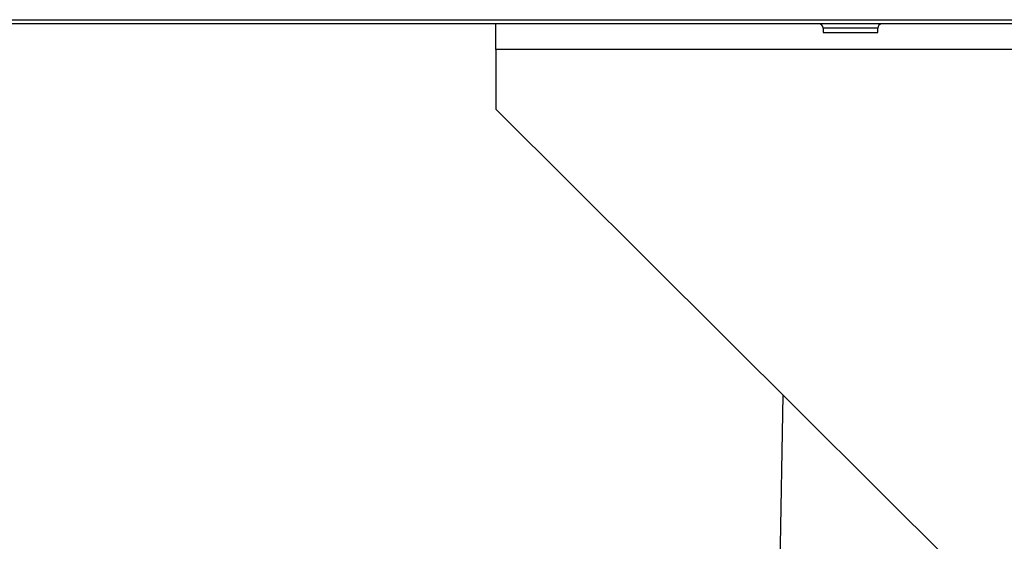
# Model space of a CAD drawing. Extents: x 0 to 420, y 0 to 297.
# Drawn here: x 167 to 178, y 153 to 159 of the extents above; entities that cross this region are included whole.
import ezdxf

# ---------------------------------------------------------------- set-up
doc = ezdxf.new("R2010")
doc.units = 0
doc.header["$MEASUREMENT"] = 0
doc.layers.add('1', color=7, linetype='CONTINUOUS')
doc.dimstyles.new('ISO-25', dxfattribs={"dimtxt": 3, "dimasz": 3, "dimexe": 1.5, "dimexo": 1, "dimgap": 1, "dimtad": 1, "dimdec": 4, "dimdsep": 46, "dimtxsty": 'STANDARD', "dimcen": 2, "dimadec": 0, "dimazin": 0, "dimtfac": 1, "dimtdec": 4, "dimtofl": 0, "dimtmove": 0, "dimatfit": 3, "dimfxl": 1, "dimtvp": 1, "dimtolj": 1, "dimtzin": 0, "dimarcsym": 0})

# ---------------------------------------------------------------- blocks, each defined once
blk = doc.blocks.new('COMP1')
at = {"layer": '1'}
for p, q in [((138.131, 159.305), (190.983, 159.305)), ((190.983, 159.255), (138.131, 159.255)), ((172.133, 158.955), (172.133, 159.255)), ((175.969, 159.205), (175.969, 159.155)), ((176.607, 159.205), (175.969, 159.205)), ((175.969, 159.155), (176.607, 159.155)), ((176.607, 159.155), (176.607, 159.205)), ((172.133, 158.955), (172.133, 158.255)), ((183.18, 158.955), (172.133, 158.955)), ((172.133, 158.255), (180.011, 150.41)), ((175.422, 150.555), (175.499, 154.903))]:
    blk.add_line(p, q, dxfattribs=at)
for points in [[(175.969, 159.205), (175.969, 159.233), (175.946, 159.255), (175.918, 159.255)], [(176.658, 159.255), (176.63, 159.255), (176.607, 159.233), (176.607, 159.205)]]:
    blk.add_open_spline(points, degree=3, dxfattribs=at)
blk = doc.blocks.new('*D12')
at = {"layer": '1', "color": 0, "linetype": 'Continuous', "lineweight": -2}
for p, q in [((191.331, 158.305), (191.331, 9.166)), ((128.781, 22.155), (128.781, 9.166)), ((131.781, 10.666), (188.331, 10.666))]:
    blk.add_line(p, q, dxfattribs=at)
at = {"layer": '1', "color": 0}
for points in [[(131.781, 11.166), (131.781, 10.166), (128.781, 10.666)], [(188.331, 10.166), (188.331, 11.166), (191.331, 10.666)]]:
    blk.add_solid(points, dxfattribs=at)
at = {"layer": '1', "color": 0, "insert": (160.056, 13.166), "char_height": 3, "attachment_point": 5}
blk.add_mtext('\\A1;\\A1;623', dxfattribs=at)

msp = doc.modelspace()

# ---------------------------------------------------------------- block references
at = {"layer": '1'}
msp.add_blockref('COMP1', (0, 0), dxfattribs=at)

# ---------------------------------------------------------------- dimensions: what is measured, and where the dimension line sits
at = {"layer": '1', "linetype": 'Continuous'}
dim = msp.add_linear_dim(base=(191.33057, 10.66617), p1=(128.78057, 23.15493), p2=(191.33057, 159.30493), text='\\A1;623', dimstyle='ISO-25', override={"dimtfill": 0, "dimtfillclr": 0}, dxfattribs=at)
dim.commit()
dim.dimension.update_dxf_attribs({"geometry": '*D12', "text_midpoint": (160.05557, 13.16617)})

doc.saveas('drawing.dxf')
